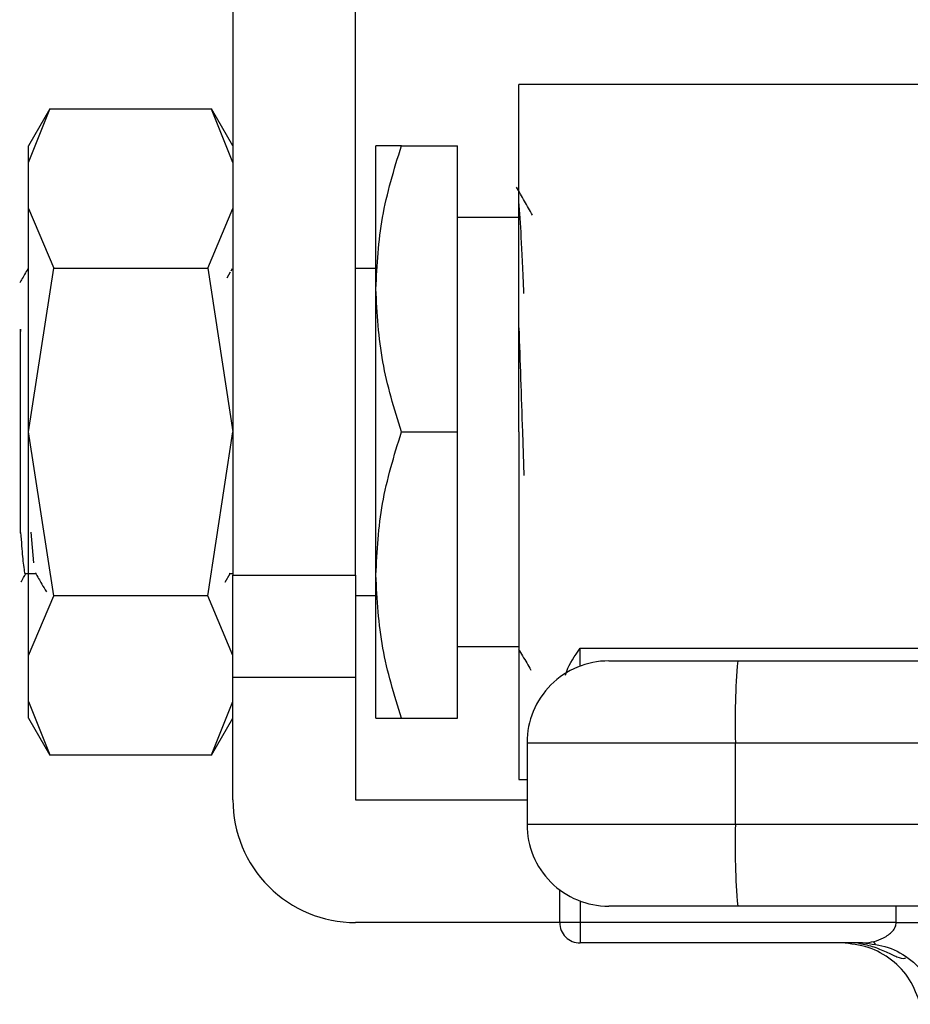
# Model space of a CAD drawing. Extents: x 0.4 to 10.6, y 0.4 to 8.1.
# Drawn here: x 2.8 to 2.9, y 3.1 to 3.2 of the extents above; entities that cross this region are included whole.
import ezdxf

# ---------------------------------------------------------------- set-up
doc = ezdxf.new("R2010")
doc.units = 0
doc.linetypes.add('SLD-SOLID', pattern=[0])
doc.layers.get('0').update_dxf_attribs({"linetype": 'CONTINUOUS'})

msp = doc.modelspace()

# ---------------------------------------------------------------- linework, layer by layer
at = {"color": 7, "linetype": 'SLD-SOLID'}
for p, q in [((2.830568141490484, 3.177673224269677), (2.830568141490484, 3.129116793197713)), ((2.838442134085005, 3.129116793197713), (2.838442134085005, 3.177673224269677)), ((2.87477374637912, 3.160612841797116), (2.848940843025245, 3.160612841797116)), ((2.848940843025245, 3.138303143965094), (2.848940843025245, 3.160612841797116)), ((2.818814293271941, 3.159047946097147), (2.817444794425843, 3.156675845499855)), ((2.817444794425843, 3.155615438194216), (2.818808583115683, 3.159038051100344)), ((2.829204274579324, 3.159038051100344), (2.818808583115683, 3.159038051100344)), ((2.830568141490484, 3.156675845499855), (2.829198564423066, 3.159047946097147)), ((2.830568141490484, 3.155615438194216), (2.829204274579324, 3.159038051100344)), ((2.817444794425843, 3.155615438194216), (2.817444794425843, 3.156675845499855)), ((2.839754453147205, 3.147489494732475), (2.839754453147205, 3.156675845499855)), ((2.841395458190175, 3.156675845499855), (2.845003807617326, 3.156675845499855)), ((2.845003807617326, 3.138303143965094), (2.845003807617326, 3.156675845499855)), ((2.817444794425843, 3.152657616363226), (2.817444794425843, 3.155615438194216)), ((2.817444794425843, 3.138303143965094), (2.817444794425843, 3.152657616363226)), ((2.817444794425843, 3.152657616363226), (2.819058422007301, 3.148815658968068)), ((2.828954435687707, 3.148815658968068), (2.830568141490484, 3.152657616363226)), ((2.848940843025245, 3.152082650560835), (2.845003807617326, 3.152082650560835)), ((2.817392777248971, 3.148685029366001), (2.817422188464766, 3.148801813794675)), ((2.817444794425843, 3.138303143965094), (2.819058422007301, 3.148815658968068)), ((2.819058422007301, 3.148815658968068), (2.828954435687707, 3.148815658968068)), ((2.828954435687707, 3.148815658968068), (2.830568141490484, 3.138303143965094)), ((2.830399339884939, 3.148574619974793), (2.830173984266044, 3.148185273361447)), ((2.830521130478004, 3.148784957100516), (2.83042781244491, 3.148623860294854)), ((2.839754453147205, 3.148801813794675), (2.838442134085005, 3.148801813794675)), ((2.839754453147205, 3.129116793197713), (2.839754453147205, 3.147489494732475)), ((2.816919616492743, 3.144900290865401), (2.816929550600205, 3.144753782335658)), ((2.81691977293538, 3.14475307834379), (2.816930098149435, 3.144752882790494)), ((2.816919851156698, 3.144753977888954), (2.816919851156698, 3.14490032997606)), ((2.816919851156698, 3.131815506910831), (2.816919851156698, 3.144754447216866)), ((2.817444794425843, 3.123948671566962), (2.817444794425843, 3.138303143965094)), ((2.819058422007301, 3.127790589851461), (2.817444794425843, 3.138303143965094)), ((2.828954435687707, 3.127790589851461), (2.830568141490484, 3.138303143965094)), ((2.841395458190175, 3.138303143965094), (2.845003807617326, 3.138303143965094)), ((2.845003807617326, 3.119930442430332), (2.845003807617326, 3.138303143965094)), ((2.848940843025245, 3.138303143965094), (2.848940843025245, 3.115993446133072)), ((2.849169562160841, 3.138303143965094), (2.849264913948217, 3.135500513230213)), ((2.816919381828786, 3.131815506910831), (2.816933070559542, 3.131851762492003)), ((2.817589034537346, 3.131862478812651), (2.817752595314545, 3.129907180511536)), ((2.830401764745816, 3.129225716383867), (2.83042444892821, 3.129264866153828)), ((2.817255029506912, 3.129223408854969), (2.817899338508243, 3.129223408854969)), ((2.830079414691853, 3.128668976148711), (2.830399496327576, 3.129221766207278)), ((2.830335824174234, 3.129221062215411), (2.830568141490484, 3.129223604408265)), ((2.830385025383634, 3.129225716383867), (2.830450965955217, 3.129225716383867)), ((2.830568141490484, 3.122555119665392), (2.830568141490484, 3.129116793197713)), ((2.830568141490484, 3.129116793197713), (2.838442134085005, 3.129116793197713)), ((2.838442134085005, 3.129116793197713), (2.838442134085005, 3.122555119665392)), ((2.839754453147205, 3.119930442430332), (2.839754453147205, 3.129116793197713)), ((2.817444794425843, 3.123948671566962), (2.819058422007301, 3.127790589851461)), ((2.828954435687707, 3.127790589851461), (2.819058422007301, 3.127790589851461)), ((2.830568141490484, 3.123948671566962), (2.828954435687707, 3.127790589851461)), ((2.838442134085005, 3.127804435024853), (2.839754453147205, 3.127804435024853)), ((2.845003807617326, 3.124523598258693), (2.848940843025245, 3.124523598258693)), ((2.852877878433166, 3.124415027068472), (2.875406009297387, 3.124415027068472)), ((2.817444794425843, 3.120990849735972), (2.817444794425843, 3.123948671566962)), ((2.863001672593343, 3.123604967093021), (2.944592374495036, 3.123604967093021)), ((2.830568141490484, 3.122555119665392), (2.838442134085005, 3.122555119665392)), ((2.830568141490484, 3.120990849735972), (2.830568141490484, 3.122555119665392)), ((2.838442134085005, 3.122555119665392), (2.838442134085005, 3.114681087960212)), ((2.817444794425843, 3.120990849735972), (2.818808583115683, 3.117568236829844)), ((2.817444794425843, 3.119930442430332), (2.817444794425843, 3.120990849735972)), ((2.829204274579324, 3.117568236829844), (2.830568141490484, 3.120990849735972)), ((2.830568141490484, 3.114681087960212), (2.830568141490484, 3.120987877325865)), ((2.817444794425843, 3.119930442430332), (2.818814293271941, 3.117558341833041)), ((2.829198642644385, 3.117558459165018), (2.830568141490484, 3.119930442430332)), ((2.841395458190175, 3.119930442430332), (2.845003807617326, 3.119930442430332)), ((2.84946578629439, 3.118355612622901), (2.862851722325581, 3.118355612622901)), ((2.84946578629439, 3.118355612622901), (2.84946578629439, 3.113106297263439)), ((2.862851722325581, 3.118355612622901), (2.944442424227275, 3.118355612622901)), ((2.862851722325581, 3.113106297263439), (2.862851722325581, 3.118355612622901)), ((2.818808583115683, 3.117568236829844), (2.829204274579324, 3.117568236829844)), ((2.848940843025245, 3.115993446133072), (2.84946578629439, 3.115993446133072)), ((2.838442134085005, 3.114681087960212), (2.84946578629439, 3.114681087960212)), ((2.862851722325581, 3.113106297263439), (2.84946578629439, 3.113106297263439)), ((2.944442424227275, 3.113106297263439), (2.862851722325581, 3.113106297263439)), ((2.851565481149647, 3.106807056255031), (2.851565481149647, 3.108906829331607)), ((2.944592374495036, 3.107856942793318), (2.863001672593343, 3.107856942793318)), ((2.851565481149647, 3.106807056255031), (2.838442134085005, 3.106807056255031)), ((2.852877878433166, 3.106807056255031), (2.851565481149647, 3.106807056255031)), ((2.8731825683161, 3.106807056255031), (2.852877878433166, 3.106807056255031)), ((2.852877878433166, 3.106807056255031), (2.852877878433166, 3.105494737192831)), ((2.871019514192775, 3.105494737192831), (2.852877878433166, 3.105494737192831)), ((2.871706532034064, 3.105599279985144), (2.87182824440581, 3.105427662412129))]:
    msp.add_line(p, q, dxfattribs=at)
at = {"color": 8, "linetype": 'SLD-SOLID'}
for p, q in [((2.852877878433166, 3.123272956706211), (2.852877878433166, 3.124415027068472)), ((2.852877878433166, 3.108188953180129), (2.852877878433166, 3.106807056255031)), ((2.8731825683161, 3.106807056255031), (2.8731825683161, 3.107856942793318))]:
    msp.add_line(p, q, dxfattribs=at)
at = {"color": 7, "linetype": 'SLD-SOLID'}
for centre, radius, start, end in [((2.854715112479677, 3.118355631834055), 0.005249343832021137, 89.99999921664477, 179.9999998142372), ((2.9089252219602, 3.119666320472808), 0.04609213949958311, 175.0980064294634, 181.6295219478313), ((2.838442146600412, 3.114681091151641), 0.007874015748031482, 179.999999892561, 270.0000000000008), ((2.854715112479677, 3.113106288002033), 0.005249343832020692, 179.9999997926577, 270.0000015756349), ((2.908926025218724, 3.111795612358987), 0.04609294178079591, 178.3705349566956, 184.9019366660102), ((2.85287784213847, 3.10680707540361), 0.001312335958004951, 180, 270.0000000000008)]:
    msp.add_arc(centre, radius, start, end, dxfattribs=at)
for points, knots in [([(2.839754453147205, 3.147489494732475), (2.839837169233452, 3.149028768131253), (2.840004438412901, 3.152141500007789), (2.840928402501907, 3.155153371204923), (2.841395458190175, 3.156675845499855)], [0, 0, 0, 0, 0.4945088301312519, 1, 1, 1, 1]), ([(2.841395458190175, 3.156675845499855), (2.840936795992043, 3.156675845499855), (2.840011063536763, 3.156675845499855), (2.839840506311496, 3.156675845499855), (2.839754453147205, 3.156675845499855)], [0, 0, 0, 0, 0.4954586992358721, 1, 1, 1, 1]), ([(2.849828185663477, 3.152226773340362), (2.849654344373466, 3.15252725059868), (2.849306631999303, 3.15312825661322), (2.84895900899608, 3.153729381893335), (2.848785182601226, 3.154029970287454)], [0, 0, 0, 0, 0.4999571569144537, 1, 1, 1, 1]), ([(2.849264913948217, 3.147188303545194), (2.849263140855931, 3.147236103616673), (2.849208135712662, 3.148718964830953), (2.849100328675149, 3.151005477697039), (2.848994004936505, 3.1524003112738), (2.848940843025245, 3.153097728612345)], [0, 0, 0, 0, 0.01638153060285035, 0.508190377332563, 1, 1, 1, 1]), ([(2.817399504282371, 3.148786365084251), (2.817260372856122, 3.148545949535494), (2.817084890880195, 3.14824272116591), (2.816909292937394, 3.147939566114144), (2.816872918365537, 3.147876768480877)], [0, 0, 0, 0, 0.7928530865624707, 1, 1, 1, 1]), ([(2.841395458190175, 3.138303143965094), (2.840936796004796, 3.139795048783716), (2.840011064689596, 3.142806203951773), (2.839840506630484, 3.145918975023453), (2.839754453147205, 3.147489494732475)], [0, 0, 0, 0, 0.4954592956381883, 1, 1, 1, 1]), ([(2.848940843025245, 3.13920863394924), (2.848940843025245, 3.139951876407977), (2.848940843025245, 3.141931070484041), (2.848940843025245, 3.143809941755704), (2.848940843025245, 3.14498324457378)], [0, 0, 0, 0, 0.3755278311133707, 1, 1, 1, 1]), ([(2.848940843025245, 3.14498324457378), (2.848978962837188, 3.143910766459001), (2.849055202285111, 3.141765815179992), (2.849131442260918, 3.139457365927426), (2.849169562160841, 3.138303143965094)], [0, 0, 0, 0, 0.5000011540003729, 1, 1, 1, 1]), ([(2.839754453147205, 3.129116793197713), (2.839837169233452, 3.130656066596491), (2.840004438412901, 3.133768798473028), (2.840928402501907, 3.136780669670161), (2.841395458190175, 3.138303143965094)], [0, 0, 0, 0, 0.4945088301312519, 1, 1, 1, 1]), ([(2.816932914116905, 3.131851645160026), (2.816953677986639, 3.131555263234596), (2.817016298867669, 3.130661417456829), (2.817120641669545, 3.129632329001714), (2.817213065402368, 3.129054561060422), (2.817259827172574, 3.129226666637718), (2.817260270335258, 3.129228297687381)], [0, 0, 0, 0, 0.1861222588792057, 0.5613182889169692, 0.9958426004062785, 0.9999999999999999, 0.9999999999999999, 0.9999999999999999, 0.9999999999999999]), ([(2.817877123653761, 3.129261776411743), (2.818016234826929, 3.1290216031157), (2.81825343307719, 3.128612083993091), (2.818490565083937, 3.128202518968547), (2.818588624767772, 3.128033154160448)], [0, 0, 0, 0, 0.5864763884862646, 1, 1, 1, 1]), ([(2.816966862169179, 3.128688766142318), (2.816971242716928, 3.128696314409828), (2.817074610475264, 3.128874430831887), (2.817177721137976, 3.129052697153424), (2.817276462148209, 3.129223408854969)], [0, 0, 0, 0, 0.04237827945436329, 1, 1, 1, 1]), ([(2.841395458190175, 3.119930442430332), (2.840936796004796, 3.121422347248954), (2.840011064689596, 3.124433502417011), (2.839840506630484, 3.12754627348869), (2.839754453147205, 3.129116793197713)], [0, 0, 0, 0, 0.4954592956381883, 1, 1, 1, 1]), ([(2.848924025441746, 3.124373765322908), (2.849098064963349, 3.124073016878032), (2.849358872008737, 3.123622330088096), (2.849619523016069, 3.12317155891669), (2.849706238627775, 3.12302159249888)], [0, 0, 0, 0, 0.6673114269010041, 1, 1, 1, 1]), ([(2.851943368339817, 3.122692632743496), (2.851968620888679, 3.122780032398574), (2.852131340124433, 3.123343207433187), (2.852536009810431, 3.123924199607578), (2.852877878433166, 3.124415027068472)], [0, 0, 0, 0, 0.1551909259216496, 0.9999999999999999, 0.9999999999999999, 0.9999999999999999, 0.9999999999999999]), ([(2.85471514076451, 3.123604967093021), (2.854825772474649, 3.123604967093021), (2.854996382329077, 3.123604967093021), (2.856022450291495, 3.123604967093021), (2.857086198475626, 3.123604967093021), (2.858399235682131, 3.123604967093021), (2.86032873026466, 3.123604967093021), (2.861950403094796, 3.123604967093021), (2.863001672593343, 3.123604967093021)], [0, 0, 0, 0, 0.2398378187636826, 0.3698640768931462, 0.5000036774195483, 0.6300315610608344, 0.7601633769441155, 1, 1, 1, 1]), ([(2.839754453147205, 3.119930442430332), (2.839837167061422, 3.119930442430332), (2.840004430420136, 3.119930442430332), (2.8409284024101, 3.119930442430332), (2.841395458190175, 3.119930442430332)], [0, 0, 0, 0, 0.4945130532655087, 1, 1, 1, 1]), ([(2.863001672593343, 3.107856942793318), (2.861950405838692, 3.107856942793318), (2.860329183898514, 3.107856942793319), (2.858399594711982, 3.107856942793318), (2.857086834500186, 3.107856942793318), (2.856022743061176, 3.107856942793318), (2.85499642424931, 3.107856942793318), (2.854825769581946, 3.107856942793319), (2.85471514076451, 3.107856942793318)], [0, 0, 0, 0, 0.2398366087919066, 0.3698665162871975, 0.4999967234755075, 0.6300291217372439, 0.7601621955003663, 1, 1, 1, 1]), ([(2.871019514192775, 3.105494737192831), (2.871061774728307, 3.105495512321072), (2.871503728283795, 3.105503618481527), (2.872194468005855, 3.105688964098526), (2.872875721665262, 3.10613240190845), (2.873107947616421, 3.106472143010694), (2.873173456032425, 3.106666880946658), (2.873179592059744, 3.106761272161017), (2.8731825683161, 3.106807056255031)], [0, 0, 0, 0, 0.05184850254435518, 0.5422228979725797, 0.7981141210471601, 0.907467450168667, 0.955117444037688, 1, 1, 1, 1]), ([(2.8731825683161, 3.106807056255031), (2.873704145053969, 3.106807056255031), (2.874747301656509, 3.106807056255031), (2.876166598723761, 3.106807056255031), (2.877353772155712, 3.106807056255031), (2.877823641150143, 3.106807056255031), (2.878058572432528, 3.106807056255031)], [0, 0, 0, 0, 0.250000848671892, 0.5000031960748138, 0.7500050190016947, 1, 1, 1, 1]), ([(2.874733618842676, 3.10155774089557), (2.874537790614532, 3.102102731995669), (2.874146135366768, 3.103192710832542), (2.872935183128274, 3.104462587949226), (2.871414812851985, 3.105329154731176), (2.8702717653219, 3.105439542515928), (2.869700233433218, 3.105494737192831)], [0, 0, 0, 0, 0.2500014998173757, 0.5000014567902501, 0.7499971749056928, 1, 1, 1, 1]), ([(2.870727201125155, 3.105494737192831), (2.871034955689257, 3.105430384365408), (2.871688563484679, 3.105293712112362), (2.872545303976121, 3.104918223266674), (2.873252348297873, 3.104584543881402), (2.873630017505494, 3.104460524607151), (2.873762433002859, 3.104530840321243), (2.873781978280553, 3.104541219319062)], [0, 0, 0, 0, 0.2267974741936624, 0.4816714824288145, 0.7227485453520595, 0.959076114351357, 0.9999999999999999, 0.9999999999999999, 0.9999999999999999, 0.9999999999999999]), ([(2.871019514192775, 3.105494737192831), (2.87157759400441, 3.105439515663876), (2.872693768812549, 3.105329071103435), (2.874178485436574, 3.104462623771933), (2.875360956514842, 3.103192677139901), (2.875743406894624, 3.102102713723371), (2.875934628968505, 3.10155774089557)], [0, 0, 0, 0, 0.2499961012427568, 0.4999990046626935, 0.7500035760834506, 1, 1, 1, 1])]:
    msp.add_open_spline(points, degree=3, knots=knots, dxfattribs=at)

doc.saveas('drawing.dxf')
